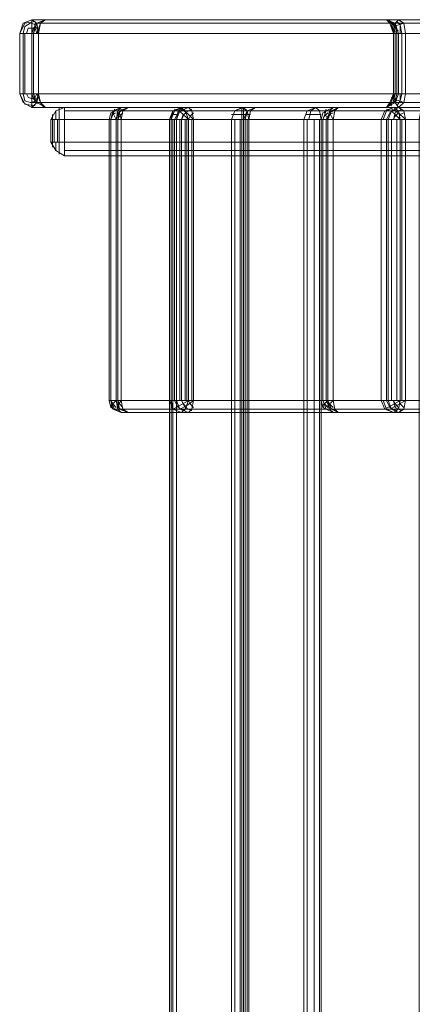
# Model space of a CAD drawing. Units: millimetres. Extents: x 1094 to 2781, y 560 to 4321.
# Drawn here: x 1094 to 1216, y 3668 to 3973 of the extents above; entities that cross this region are included whole.
import ezdxf

# ---------------------------------------------------------------- set-up
doc = ezdxf.new("R2010")
doc.units = ezdxf.units.MM
doc.layers.add('robinia', color=32, linetype='Continuous', lineweight=9)

msp = doc.modelspace()

# ---------------------------------------------------------------- linework, layer by layer
at = {"layer": 'robinia', "flags": 128}
for points in [[(1099.72, 3968.65), (1099.18, 3971.85), (1097.58, 3972.92), (1094.91, 3971.85), (1093.84, 3968.65), (1094.37, 3968.65), (1097.05, 3968.65)], [(1099.72, 3968.65), (1099.18, 3971.85), (1097.58, 3972.92), (1207.63, 3972.92), (1210.3, 3971.85), (1211.37, 3968.65), (1209.77, 3968.65), (1209.23, 3971.85), (1207.63, 3972.92), (1097.58, 3972.92), (1094.91, 3971.85), (1093.84, 3968.65), (1094.37, 3968.65), (1097.05, 3968.65)], [(1098.65, 3972.39), (1095.44, 3971.85), (1093.84, 3968.65), (1095.44, 3971.85)], [(1099.72, 3968.65), (1097.58, 3968.65), (1097.58, 3969.18), (1097.58, 3969.71), (1097.58, 3970.25), (1097.58, 3970.78), (1097.58, 3971.32), (1097.58, 3971.85), (1097.58, 3972.39), (1097.58, 3972.92), (1097.58, 3972.39), (1097.58, 3971.85), (1097.58, 3971.32), (1097.58, 3970.78), (1097.58, 3970.25), (1097.58, 3969.71), (1097.58, 3969.18), (1097.58, 3968.65)], [(1099.72, 3968.65), (1100.25, 3971.85), (1101.85, 3972.92), (1099.18, 3971.85), (1098.11, 3968.65)], [(1211.37, 3968.65), (1210.3, 3971.85), (1207.63, 3972.92), (1208.7, 3971.85), (1209.77, 3968.65)], [(1211.37, 3968.65), (1210.3, 3971.32), (1208.17, 3972.92), (1210.3, 3971.32)], [(1210.84, 3968.65), (1210.3, 3970.78), (1208.7, 3972.39), (1210.3, 3970.78)], [(1213.51, 3968.65), (1209.77, 3968.65), (1210.3, 3971.85), (1211.37, 3972.92), (1212.97, 3971.85)], [(1099.18, 3971.32), (1097.05, 3971.85), (1095.44, 3970.78), (1094.91, 3968.65), (1095.44, 3970.78), (1097.05, 3971.85)], [(1099.18, 3968.65), (1098.65, 3970.25), (1097.58, 3970.25), (1096.51, 3970.25), (1095.98, 3968.65), (1096.51, 3970.25), (1097.58, 3970.25), (1098.65, 3970.25)], [(1210.3, 3968.65), (1209.23, 3971.32)], [(1099.72, 3968.65), (1098.11, 3968.65), (1099.72, 3968.65)], [(1098.11, 3968.65), (1098.11, 3949.95)], [(1099.72, 3968.65), (1098.11, 3968.65), (1099.72, 3968.65)], [(1098.11, 3949.95), (1098.11, 3968.65)], [(1099.72, 3949.95), (1099.72, 3968.65), (1931.52, 3968.65), (1931.52, 3949.95)], [(1209.77, 3949.95), (1208.7, 3947.28), (1207.63, 3945.67), (1209.23, 3947.28), (1209.77, 3949.95), (1211.37, 3949.95), (1211.37, 3968.65), (1211.37, 3949.95)], [(1209.77, 3949.95), (1209.77, 3968.65)], [(1209.77, 3968.65), (1213.51, 3968.65)], [(1209.77, 3949.95), (1209.77, 3968.65)], [(1099.72, 3949.95), (1097.05, 3949.95), (1094.37, 3949.95), (1093.84, 3949.95), (1094.37, 3949.95), (1097.05, 3949.95)], [(1097.58, 3945.67), (1094.91, 3947.28), (1093.84, 3949.95), (1094.91, 3947.28)], [(1093.84, 3949.95), (1095.44, 3946.74), (1098.65, 3946.21), (1095.44, 3946.74)], [(1095.98, 3949.95), (1096.51, 3948.88), (1097.58, 3948.34), (1098.65, 3948.88), (1099.18, 3949.95), (1098.65, 3948.88), (1097.58, 3948.34), (1096.51, 3948.88)], [(1099.72, 3949.95), (1097.58, 3949.95), (1098.11, 3949.95), (1099.72, 3949.95)], [(1097.58, 3945.67), (1099.18, 3947.28), (1099.72, 3949.95), (1099.18, 3947.28)], [(1097.58, 3949.95), (1097.58, 3949.41), (1097.58, 3948.88), (1097.58, 3948.34), (1097.58, 3947.81), (1097.58, 3947.28), (1097.58, 3946.74), (1097.58, 3946.21), (1097.58, 3945.67), (1097.58, 3946.21), (1097.58, 3946.74), (1097.58, 3947.28), (1097.58, 3947.81), (1097.58, 3948.34), (1097.58, 3948.88), (1097.58, 3949.41)], [(1099.72, 3949.95), (1098.11, 3949.95), (1099.72, 3949.95)], [(1099.72, 3949.95), (1098.11, 3949.95), (1099.72, 3949.95)], [(1099.72, 3949.95), (1100.25, 3947.28), (1101.85, 3945.67), (1100.25, 3947.28)], [(1211.37, 3949.95), (1210.3, 3947.28), (1207.63, 3945.67), (1210.3, 3947.28)], [(1208.17, 3946.21), (1210.3, 3947.28), (1211.37, 3949.95), (1210.3, 3947.28)], [(1208.7, 3946.74), (1210.3, 3947.81), (1210.84, 3949.95), (1210.3, 3947.81)], [(1209.23, 3947.81), (1210.3, 3949.95)], [(1097.58, 3945.67), (1207.63, 3945.67)], [(1107.73, 3945.67), (1105.06, 3944.61), (1103.46, 3941.93), (1105.06, 3944.61)], [(1107.73, 3945.67), (1105.06, 3944.61), (1103.46, 3941.93), (1105.06, 3944.61)], [(1107.73, 3941.93), (1107.73, 3942.47), (1107.73, 3943), (1107.73, 3943.54), (1107.73, 3944.07), (1107.73, 3944.61), (1107.73, 3945.14), (1107.73, 3945.67), (1107.73, 3945.14), (1107.73, 3944.61), (1107.73, 3944.07), (1107.73, 3943.54), (1107.73, 3943), (1107.73, 3942.47), (1107.73, 3941.93), (1105.06, 3941.93), (1103.46, 3941.93), (1105.06, 3941.93)], [(1107.73, 3945.67), (1105.06, 3944.61), (1103.46, 3941.93), (1105.06, 3944.61)], [(1103.46, 3941.93), (1105.06, 3944.61), (1107.73, 3945.67), (1105.06, 3944.61)], [(1105.06, 3941.93), (1105.06, 3942.47), (1105.06, 3943), (1105.06, 3943.54), (1105.06, 3944.07), (1105.06, 3944.61), (1105.06, 3944.07), (1105.06, 3943.54), (1105.06, 3943), (1105.06, 3942.47)], [(1105.06, 3941.93), (1105.06, 3942.47), (1105.06, 3943), (1105.06, 3943.54), (1105.06, 3944.07), (1105.06, 3944.61), (1105.06, 3944.07), (1105.06, 3943.54), (1105.06, 3943), (1105.06, 3942.47)], [(1106.13, 3941.93), (1106.13, 3942.47), (1106.13, 3943), (1106.13, 3943.54), (1106.13, 3944.07), (1106.13, 3944.61), (1106.13, 3945.14), (1106.13, 3945.67), (1106.13, 3945.14), (1106.13, 3944.61), (1106.13, 3944.07), (1106.13, 3943.54), (1106.13, 3943), (1106.13, 3942.47)], [(1106.13, 3941.93), (1106.13, 3942.47), (1106.13, 3943), (1106.13, 3943.54), (1106.13, 3944.07), (1106.13, 3944.61), (1106.13, 3945.14), (1106.13, 3945.67), (1106.13, 3945.14), (1106.13, 3944.61), (1106.13, 3944.07), (1106.13, 3943.54), (1106.13, 3943), (1106.13, 3942.47)], [(1107.73, 3945.67), (1107.73, 3945.14), (1107.73, 3944.61), (1107.73, 3944.07), (1107.73, 3943.54), (1107.73, 3943), (1107.73, 3942.47), (1107.73, 3941.93), (1107.73, 3942.47), (1107.73, 3943), (1107.73, 3943.54), (1107.73, 3944.07), (1107.73, 3944.61), (1107.73, 3945.14)], [(1107.73, 3945.67), (1319.29, 3945.67)], [(1319.29, 3945.67), (1107.73, 3945.67)], [(1319.29, 3944.61), (1107.73, 3944.61)], [(1107.73, 3944.61), (1319.29, 3944.61)], [(1146.19, 3941.93), (1142.99, 3941.93), (1140.32, 3941.93), (1141.39, 3944.61), (1144.06, 3945.67), (1145.13, 3944.61)], [(1240.75, 3944.61), (1222.06, 3944.61), (1220.45, 3944.61), (1218.32, 3944.61), (1142.99, 3944.61), (1141.92, 3944.61), (1160.62, 3944.61), (1162.22, 3944.61), (1164.36, 3944.61), (1239.69, 3944.61), (1241.29, 3944.61)], [(1222.06, 3944.61), (1220.45, 3944.61), (1218.32, 3944.61), (1142.99, 3944.61), (1141.92, 3944.61), (1160.62, 3944.61), (1162.22, 3944.61), (1164.36, 3944.61), (1239.69, 3944.61), (1240.75, 3944.61)], [(1159.55, 3941.93), (1160.62, 3944.61), (1162.76, 3945.67), (1164.36, 3944.61), (1164.89, 3941.93), (1162.22, 3941.93)], [(1163.82, 3941.93), (1164.36, 3944.61), (1167.03, 3945.67), (1165.43, 3944.61), (1164.89, 3941.93), (1163.29, 3941.93)], [(1164.89, 3941.93), (1165.43, 3944.61), (1167.03, 3945.67), (1164.36, 3944.61), (1163.29, 3941.93)], [(1263.19, 3944.61), (1263.73, 3944.61), (1262.12, 3944.61), (1186.8, 3944.61), (1184.66, 3944.61), (1183.06, 3944.61), (1164.36, 3944.61), (1165.43, 3944.61), (1240.75, 3944.61), (1242.89, 3944.61), (1244.49, 3944.61)], [(1244.49, 3944.61), (1263.19, 3944.61), (1263.73, 3944.61), (1262.12, 3944.61), (1186.8, 3944.61), (1184.66, 3944.61), (1183.06, 3944.61), (1164.36, 3944.61), (1165.43, 3944.61), (1240.75, 3944.61), (1242.89, 3944.61)], [(1191.07, 3945.67), (1190, 3944.61), (1189.47, 3941.93), (1187.33, 3941.93), (1187.87, 3941.93), (1188.93, 3944.61)], [(1208.17, 3941.93), (1209.23, 3944.61), (1211.37, 3945.67), (1209.23, 3944.61)], [(1103.46, 3941.93), (1105.06, 3941.93), (1107.73, 3941.93), (1105.06, 3941.93)], [(1103.46, 3934.99), (1103.46, 3941.93)], [(1107.73, 3941.93), (1105.06, 3941.93), (1103.46, 3941.93), (1105.06, 3941.93)], [(1103.46, 3934.99), (1103.46, 3941.93)], [(1103.46, 3941.93), (1105.06, 3941.93), (1107.73, 3941.93), (1105.06, 3941.93)], [(1103.99, 3941.93), (1103.99, 3942.47), (1103.99, 3943), (1103.99, 3943.54), (1103.99, 3943), (1103.99, 3942.47)], [(1103.99, 3941.93), (1103.99, 3942.47), (1103.99, 3943), (1103.99, 3943.54), (1103.99, 3943), (1103.99, 3942.47)], [(1107.73, 3941.93), (1107.73, 3934.99), (1319.29, 3934.99), (1319.29, 3941.93)], [(1319.29, 3941.93), (1319.29, 3934.99), (1107.73, 3934.99), (1107.73, 3941.93)], [(1319.29, 3941.93), (1319.29, 3934.99), (1107.73, 3934.99), (1107.73, 3941.93)], [(1107.73, 3941.93), (1107.73, 3934.99), (1319.29, 3934.99), (1319.29, 3941.93)], [(1121.62, 3941.93), (1121.62, 3854.85)], [(1123.76, 3941.93), (1123.76, 3854.85)], [(1140.85, 3941.93), (1140.85, 3479.82)], [(1140.85, 3479.82), (1140.85, 3941.93)], [(1163.29, 3479.82), (1163.29, 3941.93)], [(1163.29, 3941.93), (1163.29, 3479.82), (1181.99, 3479.82), (1181.99, 3941.93)], [(1163.29, 3941.93), (1163.29, 3479.82)], [(1163.82, 3479.82), (1163.82, 3941.93), (1181.99, 3941.93), (1181.99, 3479.82)], [(1240.22, 3479.82), (1240.22, 3941.93), (1164.89, 3941.93), (1164.89, 3479.82)], [(1240.22, 3941.93), (1240.22, 3479.82), (1164.89, 3479.82), (1164.89, 3941.93)], [(1240.22, 3479.82), (1240.22, 3941.93), (1164.89, 3941.93), (1164.89, 3479.82)], [(1240.22, 3941.93), (1240.22, 3479.82), (1164.89, 3479.82), (1164.89, 3941.93)], [(1187.33, 3941.93), (1187.33, 3854.85)], [(1188.93, 3941.93), (1188.93, 3854.85)], [(1107.73, 3930.72), (1105.06, 3932.32), (1103.46, 3934.99), (1105.06, 3932.32)], [(1107.73, 3934.99), (1105.06, 3934.99), (1103.46, 3934.99), (1105.06, 3934.99)], [(1107.73, 3930.72), (1105.06, 3932.32), (1103.46, 3934.99), (1105.06, 3932.32)], [(1107.73, 3934.99), (1105.06, 3934.99), (1103.46, 3934.99), (1105.06, 3934.99)], [(1107.73, 3930.72), (1105.06, 3932.32), (1103.46, 3934.99), (1105.06, 3934.99), (1107.73, 3934.99), (1105.06, 3934.99), (1103.46, 3934.99), (1105.06, 3932.32)], [(1103.46, 3934.99), (1105.06, 3932.32), (1107.73, 3930.72), (1105.06, 3932.32)], [(1103.46, 3934.99), (1105.06, 3934.99), (1107.73, 3934.99), (1105.06, 3934.99)], [(1103.99, 3933.39), (1103.99, 3933.92), (1103.99, 3934.45), (1103.99, 3934.99), (1103.99, 3934.45), (1103.99, 3933.92)], [(1103.99, 3933.39), (1103.99, 3933.92), (1103.99, 3934.45), (1103.99, 3934.99), (1103.99, 3934.45), (1103.99, 3933.92)], [(1105.06, 3932.32), (1105.06, 3932.85), (1105.06, 3933.39), (1105.06, 3933.92), (1105.06, 3934.45), (1105.06, 3934.99), (1105.06, 3934.45), (1105.06, 3933.92), (1105.06, 3933.39), (1105.06, 3932.85)], [(1105.06, 3932.32), (1105.06, 3932.85), (1105.06, 3933.39), (1105.06, 3933.92), (1105.06, 3934.45), (1105.06, 3934.99), (1105.06, 3934.45), (1105.06, 3933.92), (1105.06, 3933.39), (1105.06, 3932.85)], [(1106.13, 3931.25), (1106.13, 3931.78), (1106.13, 3932.32), (1106.13, 3932.85), (1106.13, 3933.39), (1106.13, 3933.92), (1106.13, 3934.45), (1106.13, 3934.99), (1106.13, 3934.45), (1106.13, 3933.92), (1106.13, 3933.39), (1106.13, 3932.85), (1106.13, 3932.32), (1106.13, 3931.78)], [(1106.13, 3931.25), (1106.13, 3931.78), (1106.13, 3932.32), (1106.13, 3932.85), (1106.13, 3933.39), (1106.13, 3933.92), (1106.13, 3934.45), (1106.13, 3934.99), (1106.13, 3934.45), (1106.13, 3933.92), (1106.13, 3933.39), (1106.13, 3932.85), (1106.13, 3932.32), (1106.13, 3931.78)], [(1107.73, 3934.99), (1107.73, 3934.45), (1107.73, 3933.92), (1107.73, 3933.39), (1107.73, 3932.85), (1107.73, 3932.32), (1107.73, 3931.78), (1107.73, 3931.25), (1107.73, 3930.72), (1107.73, 3931.25), (1107.73, 3931.78), (1107.73, 3932.32), (1107.73, 3932.85), (1107.73, 3933.39), (1107.73, 3933.92), (1107.73, 3934.45)], [(1107.73, 3930.72), (1107.73, 3931.25), (1107.73, 3931.78), (1107.73, 3932.32), (1107.73, 3932.85), (1107.73, 3933.39), (1107.73, 3933.92), (1107.73, 3934.45), (1107.73, 3934.99), (1107.73, 3934.45), (1107.73, 3933.92), (1107.73, 3933.39), (1107.73, 3932.85), (1107.73, 3932.32), (1107.73, 3931.78), (1107.73, 3931.25)], [(1319.29, 3932.32), (1107.73, 3932.32)], [(1107.73, 3932.32), (1319.29, 3932.32)], [(1319.29, 3930.72), (1107.73, 3930.72)], [(1107.73, 3930.72), (1319.29, 3930.72)]]:
    msp.add_lwpolyline(points, close=True, dxfattribs=at)
for points in [[(1931.52, 3968.65), (1099.72, 3968.65), (1097.58, 3968.65), (1098.11, 3968.65), (1099.18, 3971.85), (1101.85, 3972.92), (1100.25, 3971.85), (1099.72, 3968.65), (1100.25, 3971.85), (1101.85, 3972.92), (1211.37, 3972.92), (1933.12, 3972.92), (1101.85, 3972.92)], [(1932.06, 3971.85), (1100.25, 3971.85), (1098.65, 3971.85), (1098.11, 3968.65), (1099.72, 3968.65), (1099.18, 3970.25), (1098.65, 3970.78), (1098.11, 3970.25), (1097.58, 3968.65), (1097.58, 3949.95), (1098.11, 3948.34), (1098.65, 3947.81), (1099.18, 3948.34), (1099.72, 3949.95), (1931.52, 3949.95), (1931.52, 3968.65), (1932.06, 3971.85), (1933.12, 3972.92)], [(1101.32, 3945.67), (1100.25, 3947.28), (1099.72, 3949.95), (1099.18, 3948.34), (1098.65, 3947.81), (1098.11, 3948.34), (1097.58, 3949.95), (1097.58, 3968.65), (1098.11, 3970.25), (1098.65, 3970.78), (1099.18, 3970.25), (1099.72, 3968.65), (1100.25, 3971.85), (1101.32, 3972.92)], [(1099.18, 3968.65), (1100.25, 3971.85), (1101.32, 3972.92)], [(1099.72, 3968.65), (1100.25, 3971.85), (1101.85, 3972.92), (1211.37, 3972.92), (1933.66, 3972.92), (1932.06, 3971.85), (1931.52, 3968.65), (1934.19, 3968.65), (1936.33, 3968.65), (1937.4, 3968.65)], [(1937.4, 3968.65), (1935.26, 3968.65), (1934.73, 3971.85), (1933.66, 3972.92), (1101.85, 3972.92)], [(1209.77, 3968.65), (1210.3, 3971.85), (1211.37, 3972.92), (1212.97, 3971.85), (1213.51, 3968.65), (1213.51, 3949.95), (1935.26, 3949.95), (1934.73, 3947.28), (1933.66, 3945.67), (1932.06, 3947.28), (1931.52, 3949.95), (1934.19, 3949.95), (1936.33, 3949.95), (1937.4, 3949.95), (1935.26, 3949.95), (1935.26, 3968.65), (1213.51, 3968.65)], [(1210.84, 3972.39), (1211.91, 3971.32), (1211.91, 3968.65)], [(1210.84, 3946.21), (1211.91, 3947.81), (1212.44, 3949.95), (1212.44, 3968.65), (1211.91, 3971.32), (1210.84, 3972.39)], [(1099.72, 3968.65), (1097.58, 3968.65), (1098.11, 3968.65), (1098.65, 3971.85), (1100.25, 3971.85), (1210.3, 3971.85)], [(1208.7, 3971.85), (1099.18, 3971.85), (1209.23, 3971.85)], [(1100.25, 3971.85), (1210.3, 3971.85)], [(1932.06, 3971.85), (1100.25, 3971.85)], [(1209.23, 3970.78), (1209.23, 3971.32), (1209.77, 3971.32), (1209.77, 3971.85), (1210.3, 3971.85)], [(1934.73, 3971.85), (1212.97, 3971.85), (1209.77, 3970.78)], [(1209.77, 3971.32), (1210.3, 3968.65), (1210.3, 3949.95), (1209.77, 3947.81)], [(1209.77, 3947.81), (1210.3, 3949.95), (1210.3, 3968.65), (1209.77, 3971.32)], [(1209.77, 3969.18), (1211.37, 3969.71)], [(1212.97, 3971.85), (1934.73, 3971.85)], [(1093.84, 3968.65), (1093.84, 3949.95)], [(1093.84, 3949.95), (1093.84, 3968.65)], [(1097.58, 3968.65), (1094.91, 3968.65), (1093.84, 3968.65)], [(1093.84, 3968.65), (1094.91, 3968.65), (1097.58, 3968.65), (1097.58, 3949.95)], [(1094.91, 3968.65), (1094.91, 3949.95), (1095.44, 3947.81), (1097.05, 3947.28), (1099.18, 3947.81)], [(1095.44, 3949.95), (1095.44, 3968.65)], [(1099.72, 3949.95), (1099.72, 3968.65), (1209.77, 3968.65)], [(1099.72, 3968.65), (1099.72, 3949.95), (1100.25, 3947.28), (1101.85, 3945.67), (1211.37, 3945.67), (1933.12, 3945.67), (1935.8, 3947.28), (1936.86, 3949.95)], [(1099.72, 3968.65), (1099.72, 3949.95)], [(1209.77, 3968.65), (1099.72, 3968.65)], [(1099.72, 3949.95), (1099.72, 3968.65)], [(1099.72, 3968.65), (1209.77, 3968.65), (1209.77, 3949.95), (1099.72, 3949.95)], [(1099.72, 3949.95), (1099.72, 3968.65)], [(1209.77, 3968.65), (1099.72, 3968.65), (1099.72, 3949.95), (1209.77, 3949.95)], [(1935.26, 3949.95), (1213.51, 3949.95), (1212.97, 3947.28), (1211.37, 3945.67), (1210.3, 3947.28), (1209.77, 3949.95), (1213.51, 3949.95), (1213.51, 3968.65), (1935.26, 3968.65)], [(1213.51, 3968.65), (1209.77, 3968.65)], [(1209.77, 3949.95), (1209.77, 3968.65)], [(1211.37, 3949.95), (1209.77, 3949.95), (1209.77, 3968.65), (1211.37, 3968.65)], [(1210.3, 3968.65), (1210.3, 3949.95)], [(1210.3, 3949.95), (1210.3, 3968.65)], [(1210.84, 3968.65), (1210.84, 3949.95)], [(1210.84, 3949.95), (1210.84, 3968.65)], [(1211.37, 3968.65), (1211.37, 3949.95)], [(1211.37, 3949.95), (1211.37, 3968.65)], [(1211.37, 3968.65), (1211.37, 3949.95)], [(1211.37, 3949.95), (1211.37, 3968.65)], [(1212.44, 3968.65), (1212.44, 3949.95)], [(1097.58, 3949.95), (1094.91, 3949.95), (1093.84, 3949.95)], [(1097.58, 3949.95), (1099.72, 3949.95), (1097.58, 3949.95), (1094.91, 3949.95), (1093.84, 3949.95)], [(1208.7, 3947.28), (1099.18, 3947.28), (1097.05, 3947.28), (1095.44, 3947.81), (1094.91, 3949.95)], [(1100.25, 3946.74), (1098.65, 3947.28), (1098.11, 3949.95), (1099.72, 3949.95), (1097.58, 3949.95), (1098.11, 3949.95), (1099.18, 3947.28), (1101.85, 3945.67), (1933.12, 3945.67)], [(1101.85, 3945.67), (1933.66, 3945.67), (1211.37, 3945.67), (1101.85, 3945.67), (1099.18, 3947.28), (1098.11, 3949.95), (1098.65, 3947.28), (1100.25, 3946.74)], [(1101.32, 3945.67), (1100.25, 3947.28), (1099.18, 3949.95)], [(1209.77, 3949.95), (1099.72, 3949.95), (1100.25, 3947.28), (1101.85, 3945.67)], [(1213.51, 3949.95), (1209.77, 3949.95), (1210.3, 3947.28), (1211.37, 3945.67), (1212.97, 3947.28), (1213.51, 3949.95), (1209.77, 3949.95), (1099.72, 3949.95)], [(1209.23, 3948.88), (1209.77, 3948.34), (1210.3, 3948.34), (1210.3, 3947.81), (1210.84, 3947.81)], [(1209.77, 3948.34), (1212.97, 3947.28), (1934.73, 3947.28), (1936.86, 3948.34)], [(1211.91, 3949.95), (1211.91, 3947.81), (1210.84, 3946.21)], [(1209.23, 3947.28), (1099.18, 3947.28)], [(1210.3, 3947.28), (1100.25, 3947.28), (1932.06, 3947.28)], [(1932.06, 3947.28), (1100.25, 3947.28), (1210.3, 3947.28)], [(1393.01, 3851.11), (1144.06, 3851.11), (1141.39, 3852.18), (1140.32, 3854.85), (1122.15, 3854.85), (1122.15, 3941.93), (1123.22, 3944.61), (1125.36, 3945.67), (1124.29, 3944.61), (1123.76, 3941.93), (1121.62, 3941.93), (1122.15, 3941.93), (1140.32, 3941.93), (1140.32, 3854.85), (1142.99, 3854.85), (1146.19, 3854.85), (1145.13, 3852.18), (1144.06, 3851.11), (1125.36, 3851.11), (1122.69, 3852.18), (1122.15, 3854.85), (1122.69, 3853.78), (1123.76, 3852.72)], [(1124.29, 3945.14), (1122.15, 3944.07), (1121.62, 3941.93)], [(1123.76, 3944.07), (1122.69, 3943.54), (1122.15, 3941.93), (1122.69, 3944.61), (1125.36, 3945.67), (1418.12, 3945.67), (1420.26, 3945.14)], [(1123.22, 3945.14), (1122.69, 3944.07), (1123.76, 3941.93), (1415.98, 3941.93)], [(1141.39, 3944.61), (1123.22, 3944.61)], [(1420.26, 3945.67), (1127.5, 3945.67), (1146.19, 3945.67), (1143.52, 3944.61), (1142.46, 3941.93), (1143.52, 3944.61), (1146.19, 3945.67), (1147.26, 3944.61), (1147.8, 3941.93), (1145.13, 3941.93), (1142.46, 3941.93), (1124.29, 3941.93), (1124.29, 3854.85), (1123.76, 3854.85), (1125.36, 3854.85), (1125.89, 3852.18), (1127.5, 3851.11), (1146.19, 3851.11), (1143.52, 3852.18), (1142.46, 3854.85), (1124.29, 3854.85), (1124.83, 3852.18), (1127.5, 3851.11), (1376.45, 3851.11)], [(1126.43, 3945.14), (1124.29, 3944.07), (1123.76, 3941.93), (1124.83, 3944.61), (1127.5, 3945.67), (1125.89, 3944.61), (1125.36, 3941.93), (1123.76, 3941.93), (1124.29, 3941.93), (1124.83, 3944.61), (1127.5, 3945.67)], [(1124.29, 3944.61), (1416.52, 3944.61)], [(1418.12, 3941.93), (1125.36, 3941.93), (1124.83, 3944.07), (1125.36, 3945.14)], [(1124.83, 3944.61), (1143.52, 3944.61)], [(1125.36, 3945.67), (1144.06, 3945.67)], [(1125.89, 3944.61), (1418.66, 3944.61)], [(1163.29, 3476.08), (1144.59, 3476.08), (1141.92, 3477.15), (1140.85, 3479.82), (1142.46, 3479.82), (1142.99, 3477.15), (1144.59, 3476.08), (1141.92, 3477.15), (1140.32, 3479.82), (1140.32, 3941.93), (1141.92, 3944.61), (1144.59, 3945.67), (1219.92, 3945.67)], [(1162.76, 3945.67), (1144.59, 3945.67), (1141.92, 3944.61), (1140.85, 3941.93), (1142.46, 3941.93), (1142.99, 3944.61), (1144.59, 3945.67), (1141.92, 3944.61), (1140.32, 3941.93), (1140.32, 3479.82), (1141.92, 3477.15), (1144.59, 3476.08), (1219.92, 3476.08)], [(1219.92, 3476.08), (1218.32, 3477.15), (1217.78, 3479.82), (1217.78, 3941.93), (1142.46, 3941.93), (1142.99, 3944.61), (1144.59, 3945.67), (1141.92, 3944.61), (1140.85, 3941.93), (1142.46, 3941.93), (1142.46, 3479.82), (1217.78, 3479.82), (1220.99, 3479.82), (1223.12, 3479.82), (1222.06, 3477.15), (1219.92, 3476.08), (1219.92, 3476.61), (1219.92, 3477.15), (1219.92, 3477.68), (1219.92, 3478.22), (1219.92, 3478.75), (1219.92, 3479.29), (1219.92, 3479.82)], [(1219.92, 3945.67), (1218.32, 3944.61), (1217.78, 3941.93), (1217.78, 3479.82), (1142.46, 3479.82), (1142.99, 3477.15), (1144.59, 3476.08), (1141.92, 3477.15), (1140.85, 3479.82), (1142.46, 3479.82), (1142.46, 3941.93), (1217.78, 3941.93), (1220.99, 3941.93), (1223.12, 3941.93), (1222.06, 3944.61), (1219.92, 3945.67), (1219.92, 3945.14), (1219.92, 3944.61), (1219.92, 3944.07), (1219.92, 3943.54), (1219.92, 3943), (1219.92, 3942.47), (1219.92, 3941.93)], [(1140.85, 3941.93), (1141.39, 3944.61), (1144.06, 3945.67), (1436.82, 3945.67), (1438.96, 3945.14), (1440.02, 3942.47), (1439.49, 3939.8), (1396.22, 3852.72), (1393.55, 3851.11)], [(1438.42, 3941.93), (1146.19, 3941.93), (1144.06, 3944.07), (1141.92, 3945.14)], [(1145.13, 3945.14), (1142.99, 3944.07), (1141.92, 3941.93), (1141.92, 3854.85), (1142.99, 3852.72), (1145.13, 3851.65)], [(1143.52, 3945.67), (1142.99, 3945.67)], [(1143.52, 3945.67), (1142.99, 3945.67)], [(1147.26, 3945.14), (1145.13, 3944.07), (1144.06, 3941.93), (1144.06, 3854.85), (1145.13, 3852.72), (1147.26, 3851.65)], [(1144.06, 3945.14), (1145.66, 3944.07), (1147.8, 3941.93)], [(1163.29, 3941.93), (1163.29, 3942.47), (1163.29, 3943), (1163.29, 3943.54), (1163.29, 3944.07), (1163.29, 3944.61), (1163.29, 3945.14), (1163.29, 3945.67), (1164.36, 3944.61), (1164.89, 3941.93), (1162.22, 3941.93), (1159.55, 3941.93), (1160.62, 3944.61), (1163.29, 3945.67), (1144.59, 3945.67)], [(1238.08, 3476.08), (1240.75, 3477.15), (1241.82, 3479.82), (1242.36, 3479.82), (1240.22, 3479.82), (1239.69, 3477.15), (1238.08, 3476.08), (1241.29, 3477.15), (1242.36, 3479.82), (1242.36, 3941.93), (1241.29, 3944.61), (1238.08, 3945.67), (1240.75, 3944.61), (1241.82, 3941.93), (1242.36, 3941.93), (1240.22, 3941.93), (1239.69, 3944.61), (1238.08, 3945.67), (1219.92, 3945.67), (1144.59, 3945.67)], [(1145.13, 3944.61), (1437.89, 3944.61)], [(1420.26, 3945.67), (1438.42, 3945.67), (1146.19, 3945.67)], [(1147.26, 3944.61), (1440.02, 3944.61)], [(1441.09, 3944.61), (1442.16, 3943.54), (1440.56, 3941.93), (1397.29, 3854.85), (1147.8, 3854.85)], [(1161.69, 3945.67), (1162.76, 3945.67), (1163.82, 3945.67)], [(1161.69, 3945.67), (1162.76, 3945.67), (1163.82, 3945.67)], [(1162.76, 3941.93), (1162.76, 3942.47), (1162.76, 3943), (1162.76, 3943.54), (1162.76, 3944.07), (1162.76, 3944.61), (1162.76, 3945.14), (1162.76, 3945.67), (1238.08, 3945.67)], [(1242.36, 3945.67), (1167.03, 3945.67), (1164.36, 3944.61), (1163.82, 3941.93), (1163.82, 3479.82), (1164.36, 3477.15), (1167.03, 3476.08), (1165.43, 3477.15), (1164.89, 3479.82), (1163.29, 3479.82), (1163.82, 3479.82), (1164.36, 3477.15), (1167.03, 3476.08), (1185.73, 3476.08)], [(1219.92, 3941.93), (1219.92, 3942.47), (1219.92, 3943), (1219.92, 3943.54), (1219.92, 3944.07), (1219.92, 3944.61), (1219.92, 3945.14), (1219.92, 3945.67), (1222.06, 3944.61), (1223.12, 3941.93), (1220.99, 3941.93), (1217.78, 3941.93), (1218.32, 3944.61), (1219.92, 3945.67), (1238.08, 3945.67), (1163.29, 3945.67)], [(1163.29, 3941.93), (1164.36, 3944.61), (1167.03, 3945.67), (1185.73, 3945.67)], [(1165.96, 3945.67), (1165.43, 3945.67), (1166.5, 3945.67)], [(1165.43, 3945.67), (1166.5, 3945.67)], [(1167.03, 3945.67), (1185.73, 3945.67), (1183.06, 3944.61), (1181.99, 3941.93), (1184.66, 3941.93), (1187.33, 3941.93), (1186.8, 3944.61), (1185.73, 3945.67), (1184.13, 3944.61), (1183.59, 3941.93)], [(1264.26, 3941.93), (1264.8, 3941.93), (1262.66, 3941.93), (1262.12, 3944.61), (1260.52, 3945.67), (1242.36, 3945.67), (1167.03, 3945.67)], [(1261.06, 3945.67), (1262.12, 3944.61), (1262.66, 3941.93), (1262.66, 3479.82), (1187.33, 3479.82), (1186.8, 3477.15), (1185.73, 3476.08), (1183.06, 3477.15), (1181.99, 3479.82), (1184.66, 3479.82), (1187.33, 3479.82), (1187.33, 3941.93), (1262.66, 3941.93), (1264.8, 3941.93), (1264.26, 3941.93)], [(1260.52, 3476.08), (1262.12, 3477.15), (1262.66, 3479.82), (1262.66, 3941.93), (1187.33, 3941.93), (1186.8, 3944.61), (1185.73, 3945.67), (1183.06, 3944.61), (1181.99, 3941.93), (1184.66, 3941.93), (1187.33, 3941.93), (1187.33, 3479.82), (1262.66, 3479.82), (1264.8, 3479.82), (1264.26, 3479.82)], [(1183.59, 3941.93), (1184.13, 3944.61), (1185.73, 3945.67), (1260.52, 3945.67)], [(1186.26, 3945.67), (1185.19, 3945.67), (1184.13, 3945.67)], [(1186.26, 3945.67), (1185.19, 3945.67), (1184.13, 3945.67)], [(1242.36, 3476.08), (1244.49, 3477.15), (1245.56, 3479.82), (1243.43, 3479.82), (1240.22, 3479.82), (1240.75, 3477.15), (1242.36, 3476.08), (1243.96, 3477.15), (1244.49, 3479.82), (1244.49, 3941.93), (1243.96, 3944.61), (1242.36, 3945.67), (1244.49, 3944.61), (1245.56, 3941.93), (1243.43, 3941.93), (1240.22, 3941.93), (1240.75, 3944.61), (1242.36, 3945.67), (1261.06, 3945.67), (1185.73, 3945.67)], [(1188.93, 3852.18), (1207.1, 3852.18), (1209.23, 3853.25), (1211.91, 3854.85), (1211.37, 3852.18), (1209.77, 3851.11), (1207.1, 3852.18), (1206.03, 3854.85), (1206.03, 3941.93), (1207.1, 3944.61), (1209.77, 3945.67), (1211.37, 3944.61), (1211.91, 3941.93), (1208.7, 3941.93), (1206.03, 3941.93), (1187.87, 3941.93), (1187.87, 3854.85), (1187.33, 3854.85), (1189.47, 3854.85), (1190, 3852.18), (1191.07, 3851.11), (1209.77, 3851.11), (1207.63, 3852.18), (1206.56, 3854.85)], [(1190, 3945.14), (1187.87, 3944.07), (1187.33, 3941.93)], [(1189.47, 3944.07), (1188.4, 3943), (1187.87, 3941.93), (1188.93, 3944.61), (1191.07, 3945.67), (1483.83, 3945.67), (1485.97, 3945.14), (1487.04, 3942.47), (1486.5, 3939.8)], [(1481.7, 3941.93), (1189.47, 3941.93), (1188.4, 3944.07), (1188.93, 3945.14)], [(1460.33, 3851.11), (1211.37, 3851.11), (1209.23, 3852.18), (1208.17, 3854.85), (1189.47, 3854.85), (1189.47, 3941.93), (1190.54, 3944.61), (1192.67, 3945.67), (1191.61, 3944.61), (1191.07, 3941.93), (1188.93, 3941.93), (1189.47, 3941.93), (1208.17, 3941.93), (1208.17, 3854.85), (1210.3, 3854.85), (1213.51, 3854.85), (1212.97, 3852.18), (1211.37, 3851.11), (1192.67, 3851.11), (1190.54, 3852.18), (1189.47, 3854.85), (1190, 3853.78), (1191.07, 3852.72)], [(1192.14, 3945.14), (1190, 3944.07), (1188.93, 3941.93)], [(1188.93, 3944.61), (1207.1, 3944.61)], [(1485.43, 3945.67), (1192.67, 3945.67), (1190.54, 3944.61), (1189.47, 3941.93), (1190, 3943.54), (1191.07, 3944.07)], [(1190.54, 3945.14), (1190, 3944.07), (1191.07, 3941.93)], [(1190, 3944.61), (1482.23, 3944.61)], [(1209.23, 3944.61), (1190.54, 3944.61)], [(1209.77, 3945.67), (1191.07, 3945.67)], [(1488.11, 3944.61), (1485.97, 3943.54), (1483.83, 3941.93), (1440.02, 3854.85), (1191.07, 3854.85)], [(1191.61, 3944.61), (1484.37, 3944.61)], [(1192.67, 3945.67), (1211.37, 3945.67)], [(1502.53, 3945.67), (1209.77, 3945.67), (1207.63, 3944.61), (1206.56, 3941.93)], [(1207.63, 3945.14), (1209.77, 3944.07), (1211.91, 3941.93), (1504.13, 3941.93)], [(1210.84, 3945.14), (1208.7, 3944.07), (1207.63, 3941.93), (1207.63, 3854.85), (1208.7, 3852.72), (1210.84, 3851.65)], [(1211.37, 3945.67), (1212.97, 3944.61), (1213.51, 3941.93), (1210.3, 3941.93), (1208.17, 3941.93)], [(1208.7, 3946.74), (1209.23, 3946.21)], [(1506.27, 3941.93), (1213.51, 3941.93), (1211.37, 3944.07), (1209.23, 3945.14)], [(1212.44, 3945.14), (1210.3, 3944.07), (1209.77, 3941.93)], [(1211.37, 3945.67), (1504.13, 3945.67), (1506.27, 3945.14), (1507.34, 3942.47), (1507.34, 3939.8)], [(1211.37, 3944.61), (1503.6, 3944.61)], [(1505.2, 3944.61), (1505.74, 3943.54), (1504.13, 3941.93), (1505.74, 3940.87), (1505.74, 3940.33), (1505.2, 3939.8), (1505.74, 3942.47), (1504.67, 3945.14), (1502.53, 3945.67), (1503.6, 3944.61), (1504.13, 3941.93), (1460.86, 3854.85), (1211.91, 3854.85), (1211.91, 3941.93)], [(1934.73, 3947.28), (1212.97, 3947.28)], [(1212.97, 3944.61), (1505.2, 3944.61)], [(1103.46, 3934.99), (1103.46, 3941.93)], [(1103.46, 3934.99), (1103.46, 3941.93)], [(1103.99, 3941.93), (1103.99, 3934.99)], [(1103.99, 3941.93), (1103.99, 3934.99)], [(1104.52, 3934.99), (1104.52, 3941.93)], [(1104.52, 3934.99), (1104.52, 3941.93)], [(1105.59, 3941.93), (1105.59, 3934.99)], [(1105.59, 3941.93), (1105.59, 3934.99)], [(1106.13, 3934.99), (1106.13, 3941.93)], [(1106.13, 3934.99), (1106.13, 3941.93)], [(1125.36, 3851.11), (1123.22, 3852.18), (1122.15, 3854.85), (1121.62, 3854.85), (1123.76, 3854.85), (1123.76, 3941.93)], [(1122.15, 3941.93), (1122.15, 3854.85)], [(1125.89, 3944.07), (1124.83, 3943), (1124.29, 3941.93), (1124.29, 3854.85), (1124.83, 3853.78), (1125.89, 3852.72)], [(1125.36, 3941.93), (1125.36, 3854.85)], [(1142.46, 3943.54), (1140.85, 3943.54), (1141.39, 3943.54)], [(1142.46, 3943.54), (1140.85, 3943.54), (1141.39, 3943.54)], [(1140.85, 3941.93), (1159.55, 3941.93), (1159.55, 3479.82), (1140.85, 3479.82)], [(1140.85, 3479.82), (1159.55, 3479.82), (1159.55, 3941.93), (1140.85, 3941.93)], [(1141.39, 3479.82), (1141.39, 3941.93)], [(1141.39, 3941.93), (1141.39, 3479.82)], [(1395.15, 3851.11), (1146.19, 3851.11), (1143.52, 3852.18), (1142.46, 3854.85), (1145.13, 3854.85), (1147.8, 3854.85), (1147.8, 3941.93), (1440.56, 3941.93)], [(1142.46, 3941.93), (1142.46, 3854.85)], [(1143.52, 3854.85), (1143.52, 3941.93)], [(1145.66, 3944.07), (1144.59, 3943.54), (1144.06, 3941.93)], [(1145.13, 3854.85), (1145.13, 3941.93)], [(1145.66, 3854.85), (1145.66, 3941.93)], [(1147.8, 3944.07), (1146.73, 3943), (1146.19, 3941.93)], [(1146.19, 3941.93), (1146.19, 3854.85)], [(1147.26, 3854.85), (1147.26, 3941.93)], [(1159.55, 3943.54), (1162.22, 3943.54), (1164.89, 3943.54)], [(1160.09, 3943.54), (1162.22, 3943.54), (1164.89, 3943.54)], [(1160.62, 3479.82), (1160.62, 3941.93)], [(1160.62, 3941.93), (1160.62, 3479.82)], [(1162.22, 3941.93), (1162.22, 3479.82)], [(1162.76, 3479.82), (1162.76, 3941.93)], [(1163.82, 3943.54), (1163.29, 3943.54), (1165.43, 3943.54)], [(1163.82, 3943.54), (1163.29, 3943.54), (1164.89, 3943.54)], [(1163.82, 3479.82), (1163.82, 3941.93)], [(1164.36, 3479.82), (1164.36, 3941.93)], [(1164.36, 3941.93), (1164.36, 3479.82)], [(1187.33, 3943.54), (1184.66, 3943.54), (1182.52, 3943.54)], [(1187.33, 3943.54), (1184.66, 3943.54), (1182.52, 3943.54)], [(1183.06, 3941.93), (1183.06, 3479.82)], [(1183.06, 3479.82), (1183.06, 3941.93)], [(1185.19, 3941.93), (1185.19, 3479.82)], [(1185.19, 3479.82), (1185.19, 3941.93)], [(1186.8, 3941.93), (1186.8, 3479.82)], [(1186.8, 3479.82), (1186.8, 3941.93)], [(1209.77, 3851.11), (1458.72, 3851.11), (1440.56, 3851.11), (1191.07, 3851.11), (1188.93, 3852.18), (1187.87, 3854.85), (1187.87, 3941.93)], [(1483.83, 3941.93), (1191.07, 3941.93), (1191.07, 3854.85), (1188.93, 3854.85), (1189.47, 3854.85), (1190.54, 3852.18), (1192.67, 3851.11), (1442.16, 3851.11)], [(1189.47, 3941.93), (1189.47, 3854.85)], [(1189.47, 3941.93), (1189.47, 3854.85)], [(1209.23, 3854.85), (1209.23, 3941.93)], [(1209.23, 3854.85), (1209.23, 3941.93)], [(1211.37, 3944.07), (1210.3, 3943), (1209.77, 3941.93)], [(1210.84, 3854.85), (1210.84, 3941.93)], [(1210.84, 3854.85), (1210.84, 3941.93)], [(1212.97, 3944.07), (1211.91, 3943.54), (1211.37, 3941.93)], [(1212.44, 3854.85), (1212.44, 3941.93)], [(1213.51, 3941.93), (1213.51, 3854.85)], [(1121.62, 3854.85), (1122.15, 3852.72), (1124.29, 3851.65)], [(1122.69, 3852.18), (1122.15, 3853.25), (1123.76, 3854.85), (1124.29, 3852.18), (1125.36, 3851.11), (1374.85, 3851.11), (1393.01, 3851.11), (1396.22, 3852.72), (1396.75, 3853.25), (1396.22, 3853.78), (1395.15, 3854.85), (1394.61, 3852.18), (1393.01, 3851.11)], [(1123.22, 3852.18), (1141.39, 3852.18), (1143.52, 3853.25), (1146.19, 3854.85), (1395.15, 3854.85), (1396.22, 3852.72), (1395.15, 3851.65)], [(1372.71, 3854.85), (1123.76, 3854.85)], [(1126.43, 3851.65), (1124.29, 3852.72), (1123.76, 3854.85), (1124.83, 3852.18), (1127.5, 3851.11)], [(1146.19, 3851.11), (1147.26, 3852.18), (1147.8, 3854.85), (1145.66, 3853.25), (1143.52, 3852.18), (1124.83, 3852.18), (1124.29, 3853.25), (1125.36, 3854.85), (1374.85, 3854.85), (1376.98, 3852.72), (1378.59, 3851.65)], [(1140.85, 3854.85), (1141.39, 3852.18), (1144.06, 3851.11)], [(1144.06, 3854.85), (1144.59, 3853.78), (1145.66, 3852.72)], [(1146.19, 3854.85), (1146.73, 3853.78), (1147.8, 3852.72)], [(1187.33, 3854.85), (1187.87, 3852.72), (1190, 3851.65)], [(1191.07, 3851.11), (1188.93, 3852.18), (1187.87, 3854.85), (1206.03, 3854.85), (1208.7, 3854.85), (1211.91, 3854.85)], [(1188.4, 3852.18), (1187.87, 3853.25), (1189.47, 3854.85), (1438.42, 3854.85), (1440.56, 3852.72), (1442.7, 3851.65)], [(1187.87, 3854.85), (1188.4, 3853.78), (1189.47, 3852.72)], [(1188.93, 3854.85), (1190, 3852.72), (1192.14, 3851.65)], [(1192.67, 3851.11), (1191.61, 3852.18), (1191.07, 3854.85), (1189.47, 3853.25), (1190, 3852.18)], [(1208.17, 3854.85), (1209.23, 3852.18), (1211.37, 3851.11)], [(1208.7, 3852.18), (1210.84, 3853.25), (1213.51, 3854.85), (1462.46, 3854.85), (1463.53, 3852.72), (1463, 3851.65)], [(1209.77, 3854.85), (1210.3, 3852.72), (1212.44, 3851.65)], [(1209.77, 3854.85), (1210.3, 3853.78), (1211.37, 3852.72)], [(1211.37, 3854.85), (1211.91, 3853.78), (1212.97, 3852.72)], [(1373.25, 3852.18), (1124.29, 3852.18)], [(1375.38, 3852.18), (1125.89, 3852.18)], [(1394.61, 3852.18), (1145.13, 3852.18)], [(1396.75, 3852.18), (1147.26, 3852.18)], [(1438.96, 3852.18), (1190, 3852.18)], [(1209.23, 3852.18), (1190.54, 3852.18)], [(1440.56, 3852.18), (1191.61, 3852.18)], [(1460.33, 3852.18), (1211.37, 3852.18)], [(1461.93, 3852.18), (1212.97, 3852.18)]]:
    msp.add_lwpolyline(points, dxfattribs=at)

doc.saveas('drawing.dxf')
